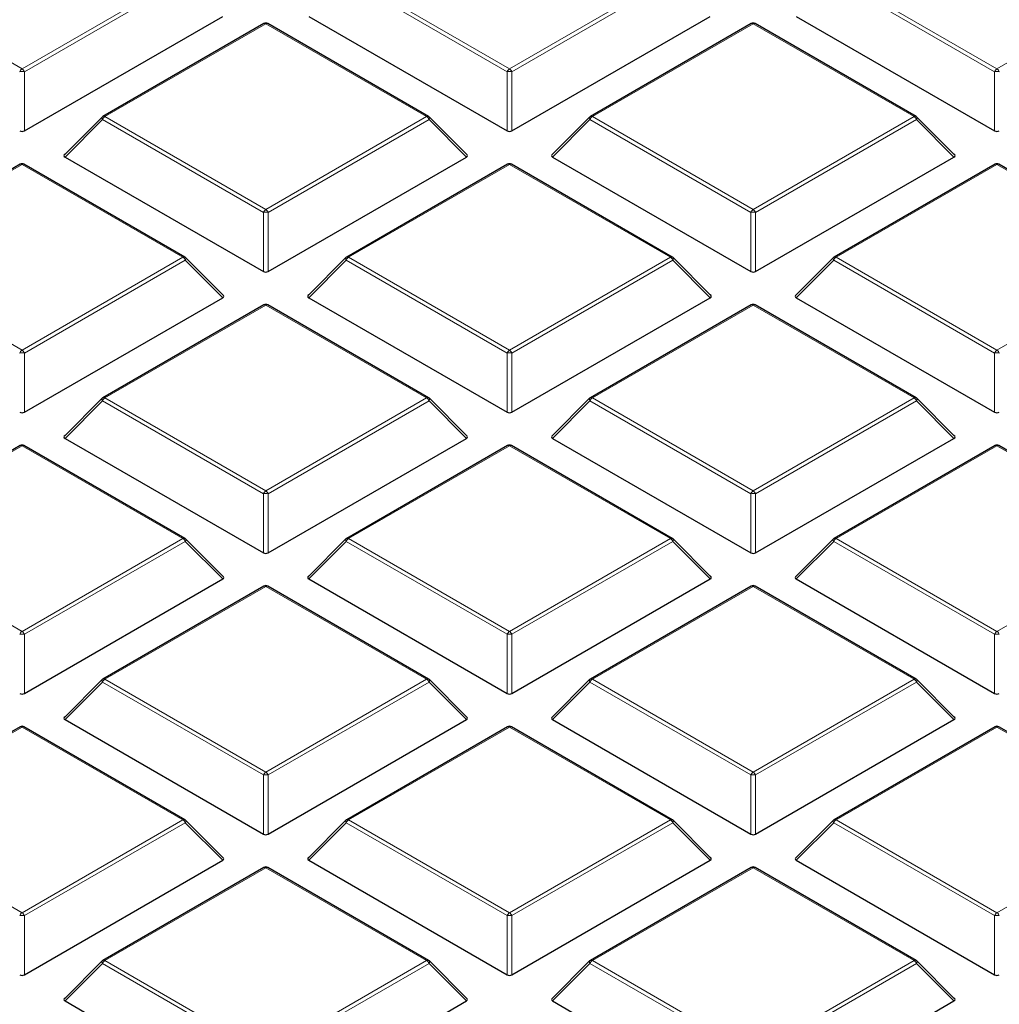
# Model space of a CAD drawing. Units: millimetres. Extents: x 0 to 420, y 0 to 297.
# Drawn here: x 325 to 340, y 189 to 204 of the extents above; entities that cross this region are included whole.
import ezdxf

# ---------------------------------------------------------------- set-up
doc = ezdxf.new("R2010")
doc.units = ezdxf.units.MM

msp = doc.modelspace()

# ---------------------------------------------------------------- linework, layer by layer
at = {"color": 8, "linetype": 'Continuous', "lineweight": 18}
for p, q in [((323.006641, 204.575627), (325.40723, 203.189796)), ((325.40723, 203.189796), (327.807818, 204.575627)), ((330.279739, 204.575627), (332.680328, 203.189796)), ((332.680328, 203.189796), (335.080917, 204.575627)), ((337.552837, 204.575627), (339.953426, 203.189796)), ((339.953426, 203.189796), (342.354015, 204.575627)), ((327.842811, 204.532096), (325.442222, 203.146266)), ((332.645335, 203.146266), (330.244746, 204.532096)), ((335.115909, 204.532096), (332.715321, 203.146266)), ((339.918433, 203.146266), (337.517845, 204.532096)), ((329.043779, 203.862122), (326.64319, 202.476291)), ((331.444368, 202.476291), (329.043779, 203.862122)), ((336.316877, 203.862122), (333.916288, 202.476291)), ((338.717466, 202.476291), (336.316877, 203.862122)), ((325.442222, 203.146266), (325.442222, 202.263138)), ((332.645335, 202.263138), (332.645335, 203.146266)), ((332.715321, 203.146266), (332.715321, 202.263138)), ((339.918433, 202.263138), (339.918433, 203.146266)), ((326.608197, 202.432761), (326.048314, 201.872847)), ((329.008786, 201.04693), (326.608197, 202.432761)), ((326.64319, 202.476291), (329.043779, 201.090461)), ((329.043779, 201.090461), (331.444368, 202.476291)), ((331.47936, 202.432761), (329.078771, 201.04693)), ((332.039244, 201.872847), (331.47936, 202.432761)), ((333.881295, 202.432761), (333.321412, 201.872847)), ((336.281884, 201.04693), (333.881295, 202.432761)), ((333.916288, 202.476291), (336.316877, 201.090461)), ((336.316877, 201.090461), (338.717466, 202.476291)), ((338.752459, 202.432761), (336.35187, 201.04693)), ((339.312342, 201.872847), (338.752459, 202.432761)), ((325.40723, 201.762787), (323.006641, 200.376956)), ((327.807818, 200.376956), (325.40723, 201.762787)), ((332.680328, 201.762787), (330.279739, 200.376956)), ((335.080917, 200.376956), (332.680328, 201.762787)), ((339.953426, 201.762787), (337.552837, 200.376956)), ((342.354015, 200.376956), (339.953426, 201.762787)), ((329.008786, 200.163803), (329.008786, 201.04693)), ((329.078771, 201.04693), (329.078771, 200.163803)), ((336.281884, 200.163803), (336.281884, 201.04693)), ((336.35187, 201.04693), (336.35187, 200.163803)), ((323.006641, 200.376956), (325.40723, 198.991126)), ((325.40723, 198.991126), (327.807818, 200.376956)), ((327.842811, 200.333426), (325.442222, 198.947595)), ((328.402694, 199.773512), (327.842811, 200.333426)), ((330.244746, 200.333426), (329.684863, 199.773512)), ((332.645335, 198.947595), (330.244746, 200.333426)), ((330.279739, 200.376956), (332.680328, 198.991126)), ((332.680328, 198.991126), (335.080917, 200.376956)), ((335.115909, 200.333426), (332.715321, 198.947595)), ((335.675793, 199.773512), (335.115909, 200.333426)), ((337.517845, 200.333426), (336.957961, 199.773512)), ((339.918433, 198.947595), (337.517845, 200.333426)), ((337.552837, 200.376956), (339.953426, 198.991126)), ((339.953426, 198.991126), (342.354015, 200.376956)), ((329.043779, 199.663452), (326.64319, 198.277621)), ((331.444368, 198.277621), (329.043779, 199.663452)), ((336.316877, 199.663452), (333.916288, 198.277621)), ((338.717466, 198.277621), (336.316877, 199.663452)), ((325.442222, 198.947595), (325.442222, 198.064468)), ((332.645335, 198.064468), (332.645335, 198.947595)), ((332.715321, 198.947595), (332.715321, 198.064468)), ((339.918433, 198.064468), (339.918433, 198.947595)), ((326.64319, 198.277621), (329.043779, 196.891791)), ((329.043779, 196.891791), (331.444368, 198.277621)), ((333.916288, 198.277621), (336.316877, 196.891791)), ((336.316877, 196.891791), (338.717466, 198.277621)), ((326.608197, 198.234091), (326.048314, 197.674177)), ((329.008786, 196.84826), (326.608197, 198.234091)), ((331.47936, 198.234091), (329.078771, 196.84826)), ((332.039244, 197.674177), (331.47936, 198.234091)), ((333.881295, 198.234091), (333.321412, 197.674177)), ((336.281884, 196.84826), (333.881295, 198.234091)), ((338.752459, 198.234091), (336.35187, 196.84826)), ((339.312342, 197.674177), (338.752459, 198.234091)), ((325.40723, 197.564116), (323.006641, 196.178286)), ((327.807818, 196.178286), (325.40723, 197.564116)), ((332.680328, 197.564116), (330.279739, 196.178286)), ((335.080917, 196.178286), (332.680328, 197.564116)), ((339.953426, 197.564116), (337.552837, 196.178286)), ((342.354015, 196.178286), (339.953426, 197.564116)), ((329.008786, 195.965133), (329.008786, 196.84826)), ((329.078771, 196.84826), (329.078771, 195.965133)), ((336.281884, 195.965133), (336.281884, 196.84826)), ((336.35187, 196.84826), (336.35187, 195.965133)), ((323.006641, 196.178286), (325.40723, 194.792456)), ((325.40723, 194.792456), (327.807818, 196.178286)), ((327.842811, 196.134755), (325.442222, 194.748925)), ((328.402694, 195.574842), (327.842811, 196.134755)), ((330.244746, 196.134755), (329.684863, 195.574842)), ((332.645335, 194.748925), (330.244746, 196.134755)), ((330.279739, 196.178286), (332.680328, 194.792456)), ((332.680328, 194.792456), (335.080917, 196.178286)), ((335.115909, 196.134755), (332.715321, 194.748925)), ((335.675793, 195.574842), (335.115909, 196.134755)), ((337.517845, 196.134755), (336.957961, 195.574842)), ((339.918433, 194.748925), (337.517845, 196.134755)), ((337.552837, 196.178286), (339.953426, 194.792456)), ((339.953426, 194.792456), (342.354015, 196.178286)), ((329.043779, 195.464781), (326.64319, 194.078951)), ((331.444368, 194.078951), (329.043779, 195.464781)), ((336.316877, 195.464781), (333.916288, 194.078951)), ((338.717466, 194.078951), (336.316877, 195.464781)), ((325.442222, 194.748925), (325.442222, 193.865797)), ((332.645335, 193.865797), (332.645335, 194.748925)), ((332.715321, 194.748925), (332.715321, 193.865797)), ((339.918433, 193.865797), (339.918433, 194.748925)), ((326.608197, 194.03542), (326.048314, 193.475507)), ((329.008786, 192.64959), (326.608197, 194.03542)), ((326.64319, 194.078951), (329.043779, 192.69312)), ((329.043779, 192.69312), (331.444368, 194.078951)), ((331.47936, 194.03542), (329.078771, 192.64959)), ((332.039244, 193.475507), (331.47936, 194.03542)), ((333.881295, 194.03542), (333.321412, 193.475507)), ((336.281884, 192.64959), (333.881295, 194.03542)), ((333.916288, 194.078951), (336.316877, 192.69312)), ((336.316877, 192.69312), (338.717466, 194.078951)), ((338.752459, 194.03542), (336.35187, 192.64959)), ((339.312342, 193.475507), (338.752459, 194.03542)), ((325.40723, 193.365446), (323.006641, 191.979616)), ((327.807818, 191.979616), (325.40723, 193.365446)), ((332.680328, 193.365446), (330.279739, 191.979616)), ((335.080917, 191.979616), (332.680328, 193.365446)), ((339.953426, 193.365446), (337.552837, 191.979616)), ((340.424352, 193.093587), (339.953426, 193.365446)), ((329.008786, 191.766462), (329.008786, 192.64959)), ((329.078771, 192.64959), (329.078771, 191.766462)), ((336.281884, 191.766462), (336.281884, 192.64959)), ((336.35187, 192.64959), (336.35187, 191.766462)), ((323.006641, 191.979616), (325.40723, 190.593785)), ((325.40723, 190.593785), (327.807818, 191.979616)), ((327.842811, 191.936085), (325.442222, 190.550255)), ((328.402694, 191.376171), (327.842811, 191.936085)), ((330.244746, 191.936085), (329.684863, 191.376171)), ((332.645335, 190.550255), (330.244746, 191.936085)), ((330.279739, 191.979616), (332.680328, 190.593785)), ((332.680328, 190.593785), (335.080917, 191.979616)), ((335.115909, 191.936085), (332.715321, 190.550255)), ((335.675793, 191.376171), (335.115909, 191.936085)), ((337.517845, 191.936085), (336.957961, 191.376171)), ((339.918433, 190.550255), (337.517845, 191.936085)), ((337.552837, 191.979616), (339.953426, 190.593785)), ((329.043779, 191.266111), (326.64319, 189.880281)), ((331.444368, 189.880281), (329.043779, 191.266111)), ((336.316877, 191.266111), (333.916288, 189.880281)), ((338.717466, 189.880281), (336.316877, 191.266111)), ((339.953426, 190.593785), (340.361078, 190.829118)), ((325.442222, 190.550255), (325.442222, 189.667127)), ((332.645335, 189.667127), (332.645335, 190.550255)), ((332.715321, 190.550255), (332.715321, 189.667127)), ((339.918433, 189.667127), (339.918433, 190.550255)), ((326.64319, 189.880281), (329.043779, 188.49445)), ((329.043779, 188.49445), (331.444368, 189.880281)), ((333.916288, 189.880281), (336.316877, 188.49445)), ((336.316877, 188.49445), (338.717466, 189.880281)), ((326.608197, 189.83675), (326.048314, 189.276836)), ((329.008786, 188.45092), (326.608197, 189.83675)), ((331.47936, 189.83675), (329.078771, 188.45092)), ((332.039244, 189.276836), (331.47936, 189.83675)), ((333.881295, 189.83675), (333.321412, 189.276836)), ((336.281884, 188.45092), (333.881295, 189.83675)), ((338.752459, 189.83675), (336.35187, 188.45092)), ((339.312342, 189.276836), (338.752459, 189.83675))]:
    msp.add_line(p, q, dxfattribs=at)
at = {"color": 7, "linetype": 'Continuous', "lineweight": 25}
for p, q in [((325.442222, 202.263138), (328.402694, 203.972182)), ((329.684863, 203.972182), (332.645335, 202.263138)), ((332.715321, 202.263138), (335.675793, 203.972182)), ((336.957961, 203.972182), (339.918433, 202.263138)), ((329.01521, 203.864951), (326.614621, 202.47912)), ((331.472937, 202.47912), (329.072348, 203.864951)), ((336.288308, 203.864951), (333.887719, 202.47912)), ((338.746035, 202.47912), (336.345446, 203.864951)), ((326.602783, 202.470037), (326.03929, 201.906513)), ((332.048268, 201.906513), (331.484775, 202.470037)), ((333.875881, 202.470037), (333.312388, 201.906513)), ((339.321366, 201.906513), (338.757873, 202.470037)), ((326.048314, 201.872847), (329.008786, 200.163803)), ((329.078771, 200.163803), (332.039244, 201.872847)), ((333.321412, 201.872847), (336.281884, 200.163803)), ((336.35187, 200.163803), (339.312342, 201.872847)), ((325.37866, 201.765616), (322.978072, 200.379785)), ((327.836388, 200.379785), (325.435799, 201.765616)), ((332.651759, 201.765616), (330.25117, 200.379785)), ((335.109486, 200.379785), (332.708897, 201.765616)), ((339.924857, 201.765616), (337.524268, 200.379785)), ((342.382584, 200.379785), (339.981995, 201.765616)), ((328.411719, 199.807178), (327.848226, 200.370702)), ((330.239332, 200.370702), (329.675839, 199.807178)), ((335.684817, 199.807178), (335.121324, 200.370702)), ((337.51243, 200.370702), (336.948937, 199.807178)), ((325.442222, 198.064468), (328.402694, 199.773512)), ((329.684863, 199.773512), (332.645335, 198.064468)), ((332.715321, 198.064468), (335.675793, 199.773512)), ((336.957961, 199.773512), (339.918433, 198.064468)), ((329.01521, 199.666281), (326.614621, 198.28045)), ((331.472937, 198.28045), (329.072348, 199.666281)), ((336.288308, 199.666281), (333.887719, 198.28045)), ((338.746035, 198.28045), (336.345446, 199.666281)), ((326.602783, 198.271367), (326.03929, 197.707843)), ((332.048268, 197.707843), (331.484775, 198.271367)), ((333.875881, 198.271367), (333.312388, 197.707843)), ((339.321366, 197.707843), (338.757873, 198.271367)), ((326.048314, 197.674177), (329.008786, 195.965133)), ((329.078771, 195.965133), (332.039244, 197.674177)), ((333.321412, 197.674177), (336.281884, 195.965133)), ((336.35187, 195.965133), (339.312342, 197.674177)), ((325.37866, 197.566945), (322.978072, 196.181115)), ((327.836388, 196.181115), (325.435799, 197.566945)), ((332.651759, 197.566945), (330.25117, 196.181115)), ((335.109486, 196.181115), (332.708897, 197.566945)), ((339.924857, 197.566945), (337.524268, 196.181115)), ((342.382584, 196.181115), (339.981995, 197.566945)), ((328.411719, 195.608508), (327.848226, 196.172032)), ((330.239332, 196.172032), (329.675839, 195.608508)), ((335.684817, 195.608508), (335.121324, 196.172032)), ((337.51243, 196.172032), (336.948937, 195.608508)), ((325.442222, 193.865797), (328.402694, 195.574842)), ((329.01521, 195.46761), (326.614621, 194.08178)), ((331.472937, 194.08178), (329.072348, 195.46761)), ((329.684863, 195.574842), (332.645335, 193.865797)), ((332.715321, 193.865797), (335.675793, 195.574842)), ((336.288308, 195.46761), (333.887719, 194.08178)), ((338.746035, 194.08178), (336.345446, 195.46761)), ((336.957961, 195.574842), (339.918433, 193.865797)), ((326.602783, 194.072696), (326.03929, 193.509173)), ((332.048268, 193.509173), (331.484775, 194.072696)), ((333.875881, 194.072696), (333.312388, 193.509173)), ((339.321366, 193.509173), (338.757873, 194.072696)), ((326.048314, 193.475507), (329.008786, 191.766462)), ((329.078771, 191.766462), (332.039244, 193.475507)), ((333.321412, 193.475507), (336.281884, 191.766462)), ((336.35187, 191.766462), (339.312342, 193.475507)), ((325.37866, 193.368275), (322.978072, 191.982445)), ((327.836388, 191.982445), (325.435799, 193.368275)), ((332.651759, 193.368275), (330.25117, 191.982445)), ((335.109486, 191.982445), (332.708897, 193.368275)), ((339.924857, 193.368275), (337.524268, 191.982445)), ((340.448926, 193.098722), (339.981995, 193.368275)), ((328.411719, 191.409838), (327.848226, 191.973361)), ((330.239332, 191.973361), (329.675839, 191.409838)), ((335.684817, 191.409838), (335.121324, 191.973361)), ((337.51243, 191.973361), (336.948937, 191.409838)), ((325.442222, 189.667127), (328.402694, 191.376171)), ((329.684863, 191.376171), (332.645335, 189.667127)), ((332.715321, 189.667127), (335.675793, 191.376171)), ((336.957961, 191.376171), (339.918433, 189.667127)), ((329.01521, 191.26894), (326.614621, 189.88311)), ((331.472937, 189.88311), (329.072348, 191.26894)), ((336.288308, 191.26894), (333.887719, 189.88311)), ((338.746035, 189.88311), (336.345446, 191.26894)), ((326.602783, 189.874026), (326.03929, 189.310503)), ((332.048268, 189.310503), (331.484775, 189.874026)), ((333.875881, 189.874026), (333.312388, 189.310503)), ((339.321366, 189.310503), (338.757873, 189.874026)), ((326.048314, 189.276836), (329.008786, 187.567792)), ((329.078771, 187.567792), (332.039244, 189.276836)), ((333.321412, 189.276836), (336.281884, 187.567792)), ((336.35187, 187.567792), (339.312342, 189.276836))]:
    msp.add_line(p, q, dxfattribs=at)
at = {"color": 8, "linetype": 'Continuous', "lineweight": 18, "flags": 128}
for points in [[(326.608197, 202.432761), (326.604225, 202.43996), (326.601309, 202.446879), (326.599527, 202.453332), (326.598927, 202.459142), (326.599527, 202.464153), (326.601309, 202.468229), (326.602783, 202.470037)], [(331.484775, 202.470037), (331.486249, 202.468229), (331.488031, 202.464153), (331.48863, 202.459142), (331.488031, 202.453332), (331.486249, 202.446879), (331.483332, 202.43996), (331.47936, 202.432761)], [(333.881295, 202.432761), (333.877324, 202.43996), (333.874407, 202.446879), (333.872625, 202.453332), (333.872026, 202.459142), (333.872625, 202.464153), (333.874407, 202.468229), (333.875881, 202.470037)], [(338.757873, 202.470037), (338.759347, 202.468229), (338.761129, 202.464153), (338.761729, 202.459142), (338.761129, 202.453332), (338.759347, 202.446879), (338.75643, 202.43996), (338.752459, 202.432761)], [(327.848226, 200.370702), (327.8497, 200.368894), (327.851482, 200.364818), (327.852081, 200.359807), (327.851482, 200.353997), (327.8497, 200.347544), (327.846783, 200.340625), (327.842811, 200.333426)], [(330.244746, 200.333426), (330.240774, 200.340625), (330.237858, 200.347544), (330.236076, 200.353997), (330.235476, 200.359807), (330.236076, 200.364818), (330.237858, 200.368894), (330.239332, 200.370702)], [(335.121324, 200.370702), (335.122798, 200.368894), (335.12458, 200.364818), (335.125179, 200.359807), (335.12458, 200.353997), (335.122798, 200.347544), (335.119881, 200.340625), (335.115909, 200.333426)], [(337.517845, 200.333426), (337.513873, 200.340625), (337.510956, 200.347544), (337.509174, 200.353997), (337.508575, 200.359807), (337.509174, 200.364818), (337.510956, 200.368894), (337.51243, 200.370702)], [(326.608197, 198.234091), (326.604225, 198.24129), (326.601309, 198.248209), (326.599527, 198.254661), (326.598927, 198.260472), (326.599527, 198.265483), (326.601309, 198.269559), (326.602783, 198.271367)], [(331.484775, 198.271367), (331.486249, 198.269559), (331.488031, 198.265483), (331.48863, 198.260472), (331.488031, 198.254661), (331.486249, 198.248209), (331.483332, 198.24129), (331.47936, 198.234091)], [(333.881295, 198.234091), (333.877324, 198.24129), (333.874407, 198.248209), (333.872625, 198.254661), (333.872026, 198.260472), (333.872625, 198.265483), (333.874407, 198.269559), (333.875881, 198.271367)], [(338.757873, 198.271367), (338.759347, 198.269559), (338.761129, 198.265483), (338.761729, 198.260472), (338.761129, 198.254661), (338.759347, 198.248209), (338.75643, 198.24129), (338.752459, 198.234091)], [(327.848226, 196.172032), (327.8497, 196.170224), (327.851482, 196.166148), (327.852081, 196.161137), (327.851482, 196.155326), (327.8497, 196.148874), (327.846783, 196.141955), (327.842811, 196.134755)], [(330.244746, 196.134755), (330.240774, 196.141955), (330.237858, 196.148874), (330.236076, 196.155326), (330.235476, 196.161137), (330.236076, 196.166148), (330.237858, 196.170224), (330.239332, 196.172032)], [(335.121324, 196.172032), (335.122798, 196.170224), (335.12458, 196.166148), (335.125179, 196.161137), (335.12458, 196.155326), (335.122798, 196.148874), (335.119881, 196.141955), (335.115909, 196.134755)], [(337.517845, 196.134755), (337.513873, 196.141955), (337.510956, 196.148874), (337.509174, 196.155326), (337.508575, 196.161137), (337.509174, 196.166148), (337.510956, 196.170224), (337.51243, 196.172032)], [(326.608197, 194.03542), (326.604225, 194.042619), (326.601309, 194.049539), (326.599527, 194.055991), (326.598927, 194.061801), (326.599527, 194.066812), (326.601309, 194.070888), (326.602783, 194.072696)], [(331.484775, 194.072696), (331.486249, 194.070888), (331.488031, 194.066812), (331.48863, 194.061801), (331.488031, 194.055991), (331.486249, 194.049539), (331.483332, 194.042619), (331.47936, 194.03542)], [(333.881295, 194.03542), (333.877324, 194.042619), (333.874407, 194.049539), (333.872625, 194.055991), (333.872026, 194.061801), (333.872625, 194.066812), (333.874407, 194.070888), (333.875881, 194.072696)], [(338.757873, 194.072696), (338.759347, 194.070888), (338.761129, 194.066812), (338.761729, 194.061801), (338.761129, 194.055991), (338.759347, 194.049539), (338.75643, 194.042619), (338.752459, 194.03542)], [(327.848226, 191.973361), (327.8497, 191.971553), (327.851482, 191.967477), (327.852081, 191.962466), (327.851482, 191.956656), (327.8497, 191.950204), (327.846783, 191.943284), (327.842811, 191.936085)], [(330.244746, 191.936085), (330.240774, 191.943284), (330.237858, 191.950204), (330.236076, 191.956656), (330.235476, 191.962466), (330.236076, 191.967477), (330.237858, 191.971553), (330.239332, 191.973361)], [(335.121324, 191.973361), (335.122798, 191.971553), (335.12458, 191.967477), (335.125179, 191.962466), (335.12458, 191.956656), (335.122798, 191.950204), (335.119881, 191.943284), (335.115909, 191.936085)], [(337.517845, 191.936085), (337.513873, 191.943284), (337.510956, 191.950204), (337.509174, 191.956656), (337.508575, 191.962466), (337.509174, 191.967477), (337.510956, 191.971553), (337.51243, 191.973361)], [(326.608197, 189.83675), (326.604225, 189.843949), (326.601309, 189.850869), (326.599527, 189.857321), (326.598927, 189.863131), (326.599527, 189.868142), (326.601309, 189.872218), (326.602783, 189.874026)], [(331.484775, 189.874026), (331.486249, 189.872218), (331.488031, 189.868142), (331.48863, 189.863131), (331.488031, 189.857321), (331.486249, 189.850869), (331.483332, 189.843949), (331.47936, 189.83675)], [(333.881295, 189.83675), (333.877324, 189.843949), (333.874407, 189.850869), (333.872625, 189.857321), (333.872026, 189.863131), (333.872625, 189.868142), (333.874407, 189.872218), (333.875881, 189.874026)], [(338.757873, 189.874026), (338.759347, 189.872218), (338.761129, 189.868142), (338.761729, 189.863131), (338.761129, 189.857321), (338.759347, 189.850869), (338.75643, 189.843949), (338.752459, 189.83675)]]:
    msp.add_lwpolyline(points, dxfattribs=at)
at = {"color": 7, "linetype": 'Continuous', "lineweight": 25}
for centre, start, end in [((329.043779, 203.815462), 60.0026883, 119.9973117), ((336.316877, 203.815462), 60.0026883, 119.9973117), ((326.64319, 202.429632), 119.9973117, 135.0015519), ((331.444368, 202.429632), 44.9984481, 60.0026883), ((333.916288, 202.429632), 119.9973117, 135.0015519), ((338.717466, 202.429632), 44.9984481, 60.0026883), ((325.40723, 201.716127), 60.0026883, 119.9973117), ((332.680328, 201.716127), 60.0026883, 119.9973117), ((339.953426, 201.716127), 60.0026883, 119.9973117), ((327.807818, 200.330297), 44.9984481, 60.0026883), ((330.279739, 200.330297), 119.9973117, 135.0015519), ((335.080917, 200.330297), 44.9984481, 60.0026883), ((337.552837, 200.330297), 119.9973117, 135.0015519), ((329.043779, 199.616792), 60.0026883, 119.9973117), ((336.316877, 199.616792), 60.0026883, 119.9973117), ((326.64319, 198.230962), 119.9973117, 135.0015519), ((331.444368, 198.230962), 44.9984481, 60.0026883), ((333.916288, 198.230962), 119.9973117, 135.0015519), ((338.717466, 198.230962), 44.9984481, 60.0026883), ((325.40723, 197.517457), 60.0026883, 119.9973117), ((332.680328, 197.517457), 60.0026883, 119.9973117), ((339.953426, 197.517457), 60.0026883, 119.9973117), ((327.807818, 196.131627), 44.9984481, 60.0026883), ((330.279739, 196.131627), 119.9973117, 135.0015519), ((335.080917, 196.131627), 44.9984481, 60.0026883), ((337.552837, 196.131627), 119.9973117, 135.0015519), ((329.043779, 195.418122), 60.0026883, 119.9973117), ((336.316877, 195.418122), 60.0026883, 119.9973117), ((326.64319, 194.032291), 119.9973117, 135.0015519), ((331.444368, 194.032291), 44.9984481, 60.0026883), ((333.916288, 194.032291), 119.9973117, 135.0015519), ((338.717466, 194.032291), 44.9984481, 60.0026883), ((325.40723, 193.318787), 60.0026883, 119.9973117), ((332.680328, 193.318787), 60.0026883, 119.9973117), ((339.953426, 193.318787), 60.0026883, 119.9973117), ((327.807818, 191.932956), 44.9984481, 60.0026883), ((330.279739, 191.932956), 119.9973117, 135.0015519), ((335.080917, 191.932956), 44.9984481, 60.0026883), ((337.552837, 191.932956), 119.9973117, 135.0015519), ((329.043779, 191.219452), 60.0026883, 119.9973117), ((336.316877, 191.219452), 60.0026883, 119.9973117), ((326.64319, 189.833621), 119.9973117, 135.0015519), ((331.444368, 189.833621), 44.9984481, 60.0026883), ((333.916288, 189.833621), 119.9973117, 135.0015519), ((338.717466, 189.833621), 44.9984481, 60.0026883)]:
    msp.add_arc(centre, 0.057143, start, end, dxfattribs=at)
at = {"color": 8, "linetype": 'Continuous', "lineweight": 18}
for centre, radius, start, end in [((329.027025, 203.838606), 0.028873, 54.5327836, 114.156758), ((329.060532, 203.838606), 0.028873, 65.843242, 125.4672164), ((336.300124, 203.838606), 0.028873, 54.5327836, 114.156758), ((336.33363, 203.838606), 0.028873, 65.843242, 125.4672164), ((325.454529, 203.115944), 0.087701, 122.6379706, 159.7728862), ((325.40723, 202.422759), 0.724352, 87.2310207, 92.7689793), ((325.35993, 203.115944), 0.087701, 20.2271138, 57.3620294), ((332.727628, 203.115944), 0.087701, 122.6379706, 159.7728862), ((332.680328, 202.422759), 0.724352, 87.2310207, 92.7689793), ((332.633028, 203.115944), 0.087701, 20.2271138, 57.3620294), ((340.000726, 203.115944), 0.087701, 122.6379706, 159.7728862), ((339.953426, 202.422759), 0.724352, 87.2310207, 92.7689793), ((339.906127, 203.115944), 0.087701, 20.2271138, 57.3620294), ((326.69049, 202.402439), 0.087701, 122.6379706, 159.7728862), ((326.626437, 202.452776), 0.028873, 54.5327836, 114.156758), ((331.461121, 202.452776), 0.028873, 65.8432421, 125.4672164), ((331.397068, 202.402439), 0.087701, 20.2271138, 57.3620294), ((333.963588, 202.402439), 0.087701, 122.6379706, 159.7728862), ((333.899535, 202.452776), 0.028873, 54.5327836, 114.1567579), ((338.734219, 202.452776), 0.028873, 65.8432421, 125.4672164), ((338.670166, 202.402439), 0.087701, 20.2271138, 57.3620294), ((325.390476, 201.739271), 0.028873, 54.5327836, 114.156758), ((325.423983, 201.739271), 0.028873, 65.843242, 125.4672164), ((332.663575, 201.739271), 0.028873, 54.5327836, 114.156758), ((332.697081, 201.739271), 0.028873, 65.843242, 125.4672164), ((339.936673, 201.739271), 0.028873, 54.5327836, 114.156758), ((339.970179, 201.739271), 0.028873, 65.843242, 125.4672164), ((329.091078, 201.016608), 0.087701, 122.6379706, 159.7728862), ((329.043779, 200.323424), 0.724352, 87.2310207, 92.7689793), ((328.996479, 201.016608), 0.087701, 20.2271138, 57.3620294), ((336.364177, 201.016608), 0.087701, 122.6379706, 159.7728862), ((336.316877, 200.323424), 0.724352, 87.2310207, 92.7689793), ((336.269577, 201.016608), 0.087701, 20.2271138, 57.3620294), ((327.824572, 200.353441), 0.028873, 65.8432421, 125.4672164), ((327.760519, 200.303104), 0.087701, 20.2271138, 57.3620294), ((330.327039, 200.303104), 0.087701, 122.6379706, 159.7728862), ((330.262986, 200.353441), 0.028873, 54.5327836, 114.1567579), ((335.09767, 200.353441), 0.028873, 65.8432421, 125.4672164), ((335.033617, 200.303104), 0.087701, 20.2271138, 57.3620294), ((337.600137, 200.303104), 0.087701, 122.6379706, 159.7728862), ((337.536084, 200.353441), 0.028873, 54.5327836, 114.1567579), ((329.027025, 199.639936), 0.028873, 54.5327836, 114.156758), ((329.060532, 199.639936), 0.028873, 65.843242, 125.4672164), ((336.300124, 199.639936), 0.028873, 54.5327836, 114.156758), ((336.33363, 199.639936), 0.028873, 65.843242, 125.4672164), ((325.454529, 198.917273), 0.087701, 122.6379706, 159.7728862), ((325.35993, 198.917273), 0.087701, 20.2271138, 57.3620294), ((332.727628, 198.917273), 0.087701, 122.6379706, 159.7728862), ((332.633028, 198.917273), 0.087701, 20.2271138, 57.3620294), ((340.000726, 198.917273), 0.087701, 122.6379706, 159.7728862), ((339.906127, 198.917273), 0.087701, 20.2271138, 57.3620294), ((325.40723, 198.224089), 0.724352, 87.2310207, 92.7689793), ((332.680328, 198.224089), 0.724352, 87.2310207, 92.7689793), ((339.953426, 198.224089), 0.724352, 87.2310207, 92.7689793), ((326.69049, 198.203769), 0.087701, 122.6379706, 159.7728862), ((326.626437, 198.254106), 0.028873, 54.5327836, 114.1567579), ((331.461121, 198.254106), 0.028873, 65.8432421, 125.4672164), ((331.397068, 198.203769), 0.087701, 20.2271138, 57.3620294), ((333.963588, 198.203769), 0.087701, 122.6379706, 159.7728862), ((333.899535, 198.254106), 0.028873, 54.5327836, 114.1567579), ((338.734219, 198.254106), 0.028873, 65.8432421, 125.4672164), ((338.670166, 198.203769), 0.087701, 20.2271138, 57.3620294), ((325.390476, 197.540601), 0.028873, 54.5327836, 114.156758), ((325.423983, 197.540601), 0.028873, 65.843242, 125.4672164), ((332.663575, 197.540601), 0.028873, 54.5327836, 114.156758), ((332.697081, 197.540601), 0.028873, 65.843242, 125.4672164), ((339.936673, 197.540601), 0.028873, 54.5327836, 114.156758), ((339.970179, 197.540601), 0.028873, 65.843242, 125.4672164), ((329.091078, 196.817938), 0.087701, 122.6379706, 159.7728862), ((329.043779, 196.124754), 0.724352, 87.2310207, 92.7689793), ((328.996479, 196.817938), 0.087701, 20.2271138, 57.3620294), ((336.364177, 196.817938), 0.087701, 122.6379706, 159.7728862), ((336.316877, 196.124754), 0.724352, 87.2310207, 92.7689793), ((336.269577, 196.817938), 0.087701, 20.2271138, 57.3620294), ((327.824572, 196.15477), 0.028873, 65.843242, 125.4672164), ((330.262986, 196.15477), 0.028873, 54.5327836, 114.1567579), ((335.09767, 196.15477), 0.028873, 65.843242, 125.4672164), ((337.536084, 196.15477), 0.028873, 54.5327836, 114.156758), ((327.760519, 196.104433), 0.087701, 20.2271138, 57.3620294), ((330.327039, 196.104433), 0.087701, 122.6379706, 159.7728862), ((335.033617, 196.104433), 0.087701, 20.2271138, 57.3620294), ((337.600137, 196.104433), 0.087701, 122.6379706, 159.7728862), ((329.027025, 195.441266), 0.028873, 54.5327836, 114.156758), ((329.060532, 195.441266), 0.028873, 65.843242, 125.4672164), ((336.300124, 195.441266), 0.028873, 54.5327836, 114.156758), ((336.33363, 195.441266), 0.028873, 65.843242, 125.4672164), ((325.454529, 194.718603), 0.087701, 122.6379706, 159.7728862), ((325.40723, 194.025419), 0.724352, 87.2310207, 92.7689793), ((325.35993, 194.718603), 0.087701, 20.2271138, 57.3620294), ((332.727628, 194.718603), 0.087701, 122.6379706, 159.7728862), ((332.680328, 194.025419), 0.724352, 87.2310207, 92.7689793), ((332.633028, 194.718603), 0.087701, 20.2271138, 57.3620294), ((340.000726, 194.718603), 0.087701, 122.6379706, 159.7728862), ((339.953426, 194.025419), 0.724352, 87.2310207, 92.7689793), ((339.906127, 194.718603), 0.087701, 20.2271138, 57.3620294), ((326.69049, 194.005098), 0.087701, 122.6379706, 159.7728862), ((326.626437, 194.055435), 0.028873, 54.5327836, 114.156758), ((331.461121, 194.055435), 0.028873, 65.843242, 125.4672164), ((331.397068, 194.005098), 0.087701, 20.2271138, 57.3620294), ((333.963588, 194.005098), 0.087701, 122.6379706, 159.7728862), ((333.899535, 194.055435), 0.028873, 54.5327836, 114.156758), ((338.734219, 194.055435), 0.028873, 65.843242, 125.4672164), ((338.670166, 194.005098), 0.087701, 20.2271138, 57.3620294), ((325.390476, 193.341931), 0.028873, 54.5327836, 114.156758), ((325.423983, 193.341931), 0.028873, 65.8432421, 125.4672164), ((332.663575, 193.341931), 0.028873, 54.5327836, 114.156758), ((332.697081, 193.341931), 0.028873, 65.843242, 125.4672164), ((339.936673, 193.341931), 0.028873, 54.5327836, 114.156758), ((339.970179, 193.341931), 0.028873, 65.8432421, 125.4672164), ((329.091078, 192.619268), 0.087701, 122.6379706, 159.7728862), ((328.996479, 192.619268), 0.087701, 20.2271138, 57.3620294), ((336.364177, 192.619268), 0.087701, 122.6379706, 159.7728862), ((336.269577, 192.619268), 0.087701, 20.2271138, 57.3620294), ((329.043779, 191.926084), 0.724352, 87.2310207, 92.7689793), ((336.316877, 191.926084), 0.724352, 87.2310207, 92.7689793), ((327.824572, 191.9561), 0.028873, 65.8432421, 125.4672164), ((327.760519, 191.905763), 0.087701, 20.2271138, 57.3620294), ((330.327039, 191.905763), 0.087701, 122.6379706, 159.7728862), ((330.262986, 191.9561), 0.028873, 54.5327836, 114.156758), ((335.09767, 191.9561), 0.028873, 65.843242, 125.4672164), ((335.033617, 191.905763), 0.087701, 20.2271138, 57.3620294), ((337.600137, 191.905763), 0.087701, 122.6379706, 159.7728862), ((337.536084, 191.9561), 0.028873, 54.5327836, 114.1567579), ((329.027025, 191.242595), 0.028873, 54.5327836, 114.1567579), ((329.060532, 191.242595), 0.028873, 65.8432421, 125.4672164), ((336.300124, 191.242595), 0.028873, 54.5327836, 114.156758), ((336.33363, 191.242595), 0.028873, 65.8432421, 125.4672164), ((325.454529, 190.519933), 0.087701, 122.6379706, 159.7728862), ((325.40723, 189.826749), 0.724352, 87.2310207, 92.7689793), ((325.35993, 190.519933), 0.087701, 20.2271138, 57.3620294), ((332.727628, 190.519933), 0.087701, 122.6379706, 159.7728862), ((332.680328, 189.826749), 0.724352, 87.2310207, 92.7689793), ((332.633028, 190.519933), 0.087701, 20.2271138, 57.3620294), ((340.000726, 190.519933), 0.087701, 122.6379706, 159.7728862), ((339.953426, 189.826749), 0.724352, 87.2310207, 92.7689793), ((339.906127, 190.519933), 0.087701, 20.2271138, 57.3620294), ((326.69049, 189.806428), 0.087701, 122.6379706, 159.7728862), ((326.626437, 189.856765), 0.028873, 54.5327836, 114.156758), ((331.461121, 189.856765), 0.028873, 65.843242, 125.4672164), ((331.397068, 189.806428), 0.087701, 20.2271138, 57.3620294), ((333.963588, 189.806428), 0.087701, 122.6379706, 159.7728862), ((333.899535, 189.856765), 0.028873, 54.5327836, 114.156758), ((338.734219, 189.856765), 0.028873, 65.843242, 125.4672164), ((338.670166, 189.806428), 0.087701, 20.2271138, 57.3620294)]:
    msp.add_arc(centre, radius, start, end, dxfattribs=at)
at = {"color": 7, "linetype": 'Continuous', "lineweight": 25}
for centre, major_axis, ratio, start_param, end_param in [((325.40723, 202.296806), (0.057143, 0), 0.745275232, 4.053330945, 5.371447016), ((332.680328, 202.296806), (0.057143, 0), 0.745275232, 4.053330945, 5.371447016), ((339.953426, 202.296806), (0.057143, 0), 0.745275232, 4.053330945, 5.371447016), ((326.106635, 201.893048), (0.073771, 0), 0.447165139, 2.482534618, 3.800650689), ((331.980922, 201.893048), (0.073771, 0), 0.447165139, 5.624127271, 6.942243343), ((333.379733, 201.893048), (0.073771, 0), 0.447165139, 2.482534618, 3.800650689), ((339.254021, 201.893048), (0.073771, 0), 0.447165139, 5.624127271, 6.942243343), ((329.043779, 200.197471), (0.057143, 0), 0.745275232, 4.053330945, 5.371447016), ((336.316877, 200.197471), (0.057143, 0), 0.745275232, 4.053330945, 5.371447016), ((328.344373, 199.793713), (0.073771, 0), 0.447165139, 5.624127271, 6.942243343), ((329.743184, 199.793713), (0.073771, 0), 0.447165139, 2.482534618, 3.800650689), ((335.617472, 199.793713), (0.073771, 0), 0.447165139, 5.624127271, 6.942243343), ((337.016282, 199.793713), (0.073771, 0), 0.447165139, 2.482534618, 3.800650689), ((325.40723, 198.098136), (0.057143, 0), 0.745275232, 4.053330945, 5.371447016), ((332.680328, 198.098136), (0.057143, 0), 0.745275232, 4.053330945, 5.371447016), ((339.953426, 198.098136), (0.057143, 0), 0.745275232, 4.053330945, 5.371447016), ((326.106635, 197.694378), (0.073771, 0), 0.447165139, 2.482534618, 3.800650689), ((331.980922, 197.694378), (0.073771, 0), 0.447165139, 5.624127271, 6.942243343), ((333.379733, 197.694378), (0.073771, 0), 0.447165139, 2.482534618, 3.800650689), ((339.254021, 197.694378), (0.073771, 0), 0.447165139, 5.624127271, 6.942243343), ((329.043779, 195.998801), (0.057143, 0), 0.745275232, 4.053330945, 5.371447016), ((336.316877, 195.998801), (0.057143, 0), 0.745275232, 4.053330945, 5.371447016), ((328.344373, 195.595043), (0.073771, 0), 0.447165139, 5.624127271, 6.942243343), ((329.743184, 195.595043), (0.073771, 0), 0.447165139, 2.482534618, 3.800650689), ((335.617472, 195.595043), (0.073771, 0), 0.447165139, 5.624127271, 6.942243343), ((337.016282, 195.595043), (0.073771, 0), 0.447165139, 2.482534618, 3.800650689), ((325.40723, 193.899466), (0.057143, 0), 0.745275232, 4.053330945, 5.371447016), ((332.680328, 193.899466), (0.057143, 0), 0.745275232, 4.053330945, 5.371447016), ((339.953426, 193.899466), (0.057143, 0), 0.745275232, 4.053330945, 5.371447016), ((326.106635, 193.495707), (0.073771, 0), 0.447165139, 2.482534618, 3.800650689), ((331.980922, 193.495707), (0.073771, 0), 0.447165139, 5.624127271, 6.942243343), ((333.379733, 193.495707), (0.073771, 0), 0.447165139, 2.482534618, 3.800650689), ((339.254021, 193.495707), (0.073771, 0), 0.447165139, 5.624127271, 6.942243343), ((329.043779, 191.80013), (0.057143, 0), 0.745275232, 4.053330945, 5.371447016), ((336.316877, 191.80013), (0.057143, 0), 0.745275232, 4.053330945, 5.371447016), ((328.344373, 191.396372), (0.073771, 0), 0.447165139, 5.624127271, 6.942243343), ((329.743184, 191.396372), (0.073771, 0), 0.447165139, 2.482534618, 3.800650689), ((335.617472, 191.396372), (0.073771, 0), 0.447165139, 5.624127271, 6.942243343), ((337.016282, 191.396372), (0.073771, 0), 0.447165139, 2.482534618, 3.800650689), ((325.40723, 189.700795), (0.057143, 0), 0.745275232, 4.053330945, 5.371447016), ((332.680328, 189.700795), (0.057143, 0), 0.745275232, 4.053330945, 5.371447016), ((339.953426, 189.700795), (0.057143, 0), 0.745275232, 4.053330945, 5.371447016), ((326.106635, 189.297037), (0.073771, 0), 0.447165139, 2.482534618, 3.800650689), ((331.980922, 189.297037), (0.073771, 0), 0.447165139, 5.624127271, 6.942243343), ((333.379733, 189.297037), (0.073771, 0), 0.447165139, 2.482534618, 3.800650689), ((339.254021, 189.297037), (0.073771, 0), 0.447165139, 5.624127271, 6.942243343)]:
    msp.add_ellipse(centre, major_axis=major_axis, ratio=ratio, start_param=start_param, end_param=end_param, dxfattribs=at)
msp.add_open_spline([(382.223555, 192.326874), (382.223863, 192.343207), (382.231335, 192.739535), (382.204241, 193.516009), (382.138751, 194.654961), (382.023055, 195.792025), (381.863812, 196.926594), (381.659306, 198.05816), (381.410052, 199.186193), (381.115955, 200.310156), (380.777077, 201.429496), (380.39344, 202.543639), (379.965084, 203.651987), (379.492066, 204.753914), (378.974468, 205.848764), (378.412409, 206.935852), (377.806045, 208.014462), (377.155588, 209.083854), (376.461302, 210.143263), (375.723514, 211.191905), (374.942617, 212.228989), (374.119065, 213.253715), (373.253383, 214.265288), (372.346155, 215.26292), (371.398024, 216.245843), (370.409689, 217.213308), (369.381895, 218.164595), (368.315431, 219.099014), (367.211119, 220.015908), (366.069811, 220.914657), (364.892384, 221.794674), (363.679731, 222.655411), (362.432763, 223.49635), (361.152397, 224.317009), (359.839564, 225.116932), (358.495214, 225.895686), (357.120298, 226.652867), (355.71577, 227.388097), (354.282566, 228.101029), (352.821628, 228.791336), (351.3339, 229.458708), (349.820328, 230.102851), (348.281861, 230.723484), (346.719454, 231.320342), (345.134064, 231.893172), (343.526654, 232.441731), (341.898192, 232.96579), (340.24965, 233.46513), (338.582006, 233.939543), (336.896247, 234.388829), (335.19336, 234.812803), (333.474344, 235.211285), (331.740201, 235.58411), (329.991938, 235.931121), (328.230571, 236.252171), (326.457118, 236.547125), (324.672605, 236.815858), (322.878062, 237.058256), (321.074523, 237.274215), (319.263028, 237.463642), (317.44462, 237.626458), (315.620344, 237.762592), (313.79125, 237.871986), (311.958389, 237.954592), (310.122815, 238.010376), (308.285582, 238.039313), (306.447746, 238.041392), (304.61037, 238.016607), (302.774508, 237.964989), (300.941241, 237.886496), (299.111551, 237.781397), (297.286749, 237.648874), (295.541527, 237.498627), (294.408656, 237.379421), (293.879283, 237.323718)], degree=3, knots=[0, 0, 0, 0, 0.000573678, 0.013920982, 0.027267055, 0.040618271, 0.053982044, 0.067365549, 0.080775609, 0.094218579, 0.107700239, 0.121225701, 0.134799325, 0.148424649, 0.162104341, 0.175840169, 0.189632995, 0.203482793, 0.217388694, 0.231349047, 0.245361508, 0.259423142, 0.273530531, 0.287679901, 0.301867235, 0.316088389, 0.330339199, 0.344615569, 0.35891355, 0.373229401, 0.387559634, 0.401901045, 0.416250731, 0.430606095, 0.444964846, 0.459324902, 0.473684114, 0.488041107, 0.502394737, 0.51674407, 0.531088358, 0.545427024, 0.559759635, 0.574085888, 0.588405593, 0.602718656, 0.617025066, 0.631324885, 0.645618232, 0.659905282, 0.674186248, 0.688461382, 0.702730967, 0.716995309, 0.731254734, 0.745509587, 0.759760225, 0.774007016, 0.788250339, 0.802490577, 0.816728121, 0.830963367, 0.845196712, 0.859428558, 0.873659307, 0.887889365, 0.902119137, 0.916349031, 0.93057933, 0.944810429, 0.959042738, 0.973276665, 0.987512615, 1, 1, 1, 1], dxfattribs=at)

doc.saveas('drawing.dxf')
